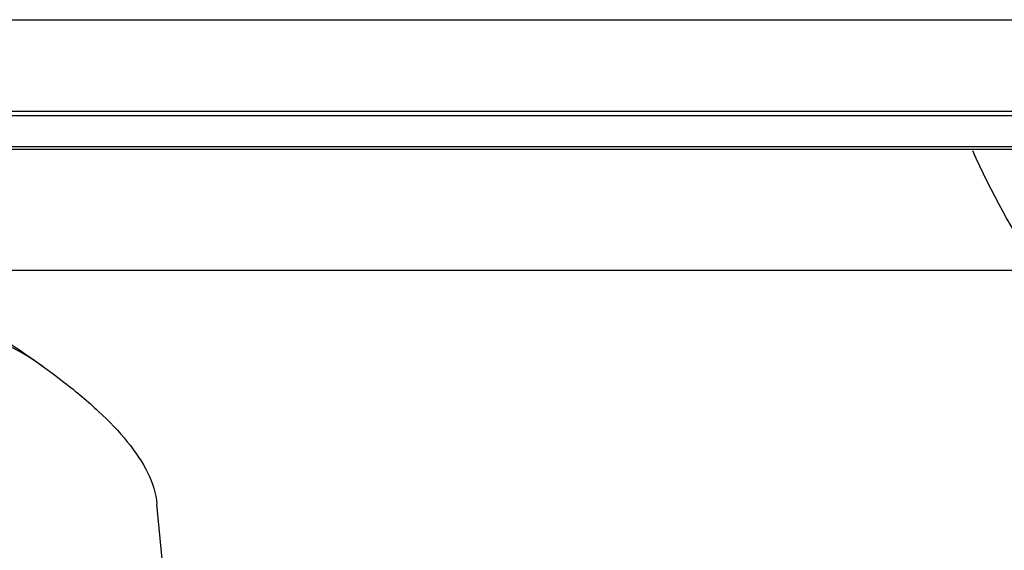
# Model space of a CAD drawing. Units: inches. Extents: x 5 to 340, y 6 to 44.
# Drawn here: x 243 to 245, y 31 to 32 of the extents above; entities that cross this region are included whole.
import ezdxf

# ---------------------------------------------------------------- set-up
doc = ezdxf.new("R2010")
doc.units = ezdxf.units.IN
doc.header["$MEASUREMENT"] = 0
for name, color, linetype in [('CFN2072', 7, 'Continuous'), ('WTR2141', 7, 'Continuous'), ('WTR40002', 7, 'Continuous')]:
    doc.layers.add(name, color=color, linetype=linetype)

# ---------------------------------------------------------------- blocks, each defined once
blk = doc.blocks.new('SE293')
at = {"layer": 'WTR40002', "color": 7, "linetype": 'Continuous'}
for p, q in [((242.6197, 31.9866), (244.9628, 31.9866)), ((243.217, 30.9325), (243.1617, 31.5083))]:
    blk.add_line(p, q, dxfattribs=at)
for centre, radius, start, end in [((246.4089, 32.9408), 1.7325, 204.1832, 213.4162), ((242.6573, 31.416), 0.4616, 54.0419, 91.464)]:
    blk.add_arc(centre, radius, start, end, dxfattribs=at)
blk.add_open_spline([(242.6197, 31.9866), (242.6352, 31.9773), (242.6508, 31.9679), (242.6819, 31.9491), (242.6974, 31.9397), (242.7437, 31.9115), (242.7742, 31.8926), (242.8636, 31.8357), (242.9205, 31.7972), (242.9967, 31.7381), (243.0206, 31.7181), (243.0643, 31.6775), (243.0841, 31.6568), (243.1179, 31.6151), (243.1319, 31.5941), (243.1528, 31.5516), (243.1596, 31.5301), (243.1617, 31.5083)], degree=3, knots=[0, 0, 0, 0, 0.0625, 0.0625, 0.125, 0.125, 0.25, 0.25, 0.5, 0.5, 0.625, 0.625, 0.75, 0.75, 0.875, 0.875, 1, 1, 1, 1], dxfattribs=at)
blk = doc.blocks.new('SE379')
at = {"layer": 'WTR2141', "color": 7, "linetype": 'Continuous'}
for p, q in [((242.6197, 32.4983), (244.9312, 32.4983)), ((244.9312, 32.3108), (242.6197, 32.3108)), ((244.9401, 32.3019), (242.6108, 32.3019)), ((242.5426, 32.2336), (245.0084, 32.2336)), ((242.5483, 32.2394), (245.0026, 32.2394))]:
    blk.add_line(p, q, dxfattribs=at)

msp = doc.modelspace()

# ---------------------------------------------------------------- block references
at = {"layer": 'CFN2072'}
for name in ['SE293', 'SE379']:
    msp.add_blockref(name, (0, 0), dxfattribs=at)

doc.saveas('drawing.dxf')
